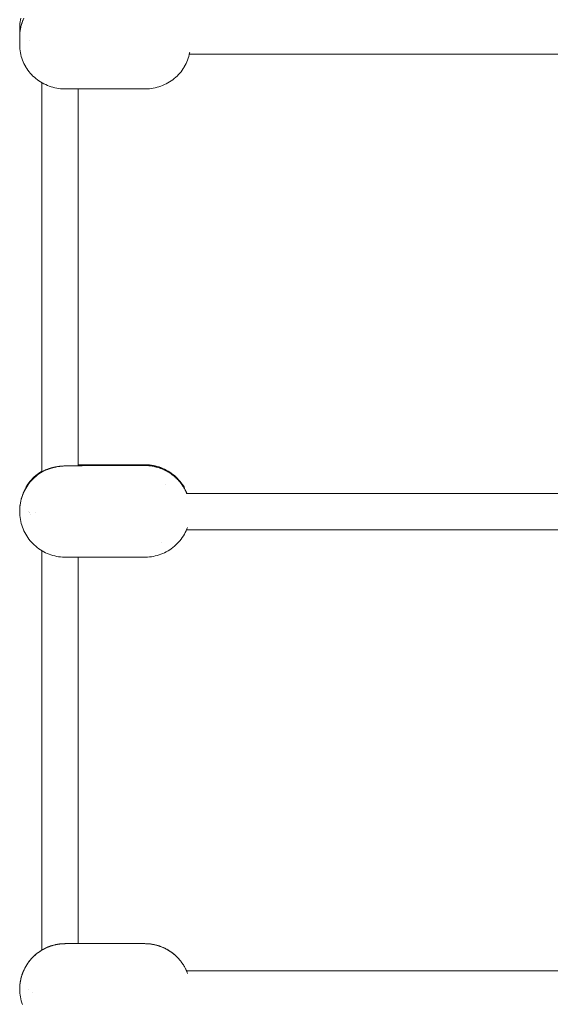
# Model space of a CAD drawing. Units: millimetres. Extents: x -3317 to 3857, y -3394 to 3534.
# Drawn here: x 416 to 649, y -1225 to -792 of the extents above; entities that cross this region are included whole.
import ezdxf

# ---------------------------------------------------------------- set-up
doc = ezdxf.new("R2010")
doc.units = ezdxf.units.MM
doc.layers.get('0').update_dxf_attribs({"lineweight": 5})
doc.layers.add('Polyplay-Forest', color=7, linetype='Continuous', lineweight=5)
doc.layers.add('Working-None', color=7, linetype='Continuous', lineweight=5)

# ---------------------------------------------------------------- blocks, each defined once
blk = doc.blocks.new('Group')
at = {"color": 7, "linetype": 'Continuous', "lineweight": 5, "transparency": 33554687}
for p, q in [((149.84, -871.13), (149.84, -871.13)), ((165.73, -892.24), (200.73, -892.24)), ((171.4, -1057.52), (200.72, -1057.52)), ((147.56, -1069.15), (147.56, -1069.15)), ((147.94, -1068.37), (147.94, -1068.37)), ((218.51, -1068.37), (218.51, -1068.37)), ((218.81, -1069.37), (218.81, -1069.37)), ((218.82, -1069.36), (218.82, -1069.36)), ((218.82, -1069.37), (218.82, -1069.37)), ((218.83, -1069.37), (218.83, -1069.37)), ((218.89, -1069.15), (218.89, -1069.15)), ((146.19, -1073.23), (146.19, -1073.23)), ((146.39, -1072.39), (146.39, -1072.39)), ((146.63, -1071.56), (146.63, -1071.56)), ((146.91, -1070.75), (146.91, -1070.75)), ((147.22, -1069.94), (147.22, -1069.94)), ((219.23, -1069.94), (219.23, -1069.94)), ((145.73, -1078.04), (145.73, -1078.04)), ((145.89, -1074.93), (145.89, -1074.93)), ((146.02, -1074.08), (146.02, -1074.08)), ((149.73, -1078), (149.73, -1078)), ((149.83, -1078.42), (149.83, -1078.42)), ((150.12, -1078.64), (150.12, -1078.64)), ((150.2, -1078.72), (150.21, -1078.73)), ((150.65, -1079.25), (150.65, -1079.25)), ((215.94, -1090.83), (215.94, -1090.83)), ((208.21, -1091.9), (208.21, -1091.9)), ((165.72, -1098.2), (200.72, -1098.2)), ((165.49, -1268.21), (165.72, -1268.2)), ((213.56, -1272.87), (213.57, -1272.88)), ((213.56, -1272.87), (213.57, -1272.88)), ((218.82, -1279.7), (218.82, -1279.7)), ((218.88, -1279.83), (218.89, -1279.85)), ((149.72, -1288.2), (149.72, -1288.25)), ((151.22, -1289.7), (151.22, -1289.7))]:
    blk.add_line(p, q, dxfattribs=at)
at = {"color": 7, "linetype": 'Continuous', "lineweight": 5, "transparency": 33554687, "flags": 128}
for points in [[(145.73, -869.09), (145.74, -868.54), (145.74, -868.39), (145.74, -868.54), (145.73, -869.09), (145.73, -865.21), (145.73, -865.2), (145.75, -864.38), (145.8, -863.55), (145.81, -863.5), (145.9, -862.68), (146.03, -861.87), (146.2, -861.06)], [(145.73, -872.97), (145.73, -869.09), (145.75, -868.27), (145.8, -867.44), (145.9, -866.62), (146.03, -865.81), (146.19, -865), (146.4, -864.2), (146.64, -863.41), (146.91, -862.63), (147.22, -861.86), (147.56, -861.1)], [(145.92, -866.47), (145.96, -866.2), (146, -865.95), (145.96, -866.2), (145.92, -866.47)], [(146.06, -865.66), (146.1, -865.42), (146.16, -865.17), (146.1, -865.42), (146.06, -865.66)], [(146.23, -864.85), (146.28, -864.65), (146.35, -864.4), (146.28, -864.65), (146.23, -864.85)], [(146.44, -864.06), (146.48, -863.9), (146.57, -863.64), (146.48, -863.9), (146.44, -864.06)], [(146.68, -863.28), (146.73, -863.14), (146.83, -862.84), (146.73, -863.14), (146.68, -863.28)], [(146.95, -862.53), (147, -862.39), (147.14, -862.04), (147, -862.39), (146.95, -862.53)], [(145.76, -868.05), (145.78, -867.76), (145.79, -867.57), (145.78, -867.76), (145.76, -868.05)], [(145.82, -867.27), (145.85, -866.97), (145.88, -866.75), (145.85, -866.97), (145.82, -867.27)], [(145.73, -872.97), (145.73, -872.98), (145.75, -873.81), (145.8, -874.63), (145.81, -874.68), (145.9, -875.5), (146.03, -876.32), (146.2, -877.12), (146.21, -877.17), (146.41, -877.97), (146.65, -878.77), (146.93, -879.55), (147.24, -880.31), (147.26, -880.36), (147.6, -881.11), (147.98, -881.85), (148.39, -882.58), (148.41, -882.61), (148.85, -883.32), (149.33, -884.01), (149.83, -884.67), (150.37, -885.32), (150.93, -885.94), (150.96, -885.97), (151.55, -886.56), (152.16, -887.13), (152.8, -887.68), (153.47, -888.2), (153.49, -888.22), (154.18, -888.71), (154.89, -889.17), (155.62, -889.6), (156.37, -890), (157.13, -890.37), (157.91, -890.71), (158.71, -891.02), (159.52, -891.29), (159.53, -891.3), (160.35, -891.53), (161.18, -891.74), (162.02, -891.91), (162.86, -892.04), (163.71, -892.14), (164.56, -892.21), (165.42, -892.24), (165.73, -892.24)], [(200.73, -892.24), (201.04, -892.24), (201.89, -892.21), (202.75, -892.14), (203.6, -892.04), (204.44, -891.91), (205.28, -891.74), (206.1, -891.53), (206.92, -891.3), (206.94, -891.29), (207.75, -891.02), (208.54, -890.71), (209.32, -890.37), (210.09, -890), (210.84, -889.6), (211.57, -889.17), (212.27, -888.71), (212.96, -888.22), (212.99, -888.2), (213.65, -887.68), (214.29, -887.13), (214.91, -886.56), (215.5, -885.97), (215.52, -885.94), (216.09, -885.32), (216.62, -884.67), (217.13, -884.01), (217.6, -883.32), (218.04, -882.61), (218.07, -882.58), (218.48, -881.85), (218.86, -881.11), (219.2, -880.36), (219.22, -880.31), (219.53, -879.55), (219.8, -878.77), (220.04, -877.97), (220.25, -877.17), (220.26, -877.12), (220.42, -876.32), (220.47, -876.02)], [(145.72, -1078.21), (145.72, -1077.86), (145.74, -1077), (145.8, -1076.14), (145.89, -1075.28), (146.02, -1074.43), (146.19, -1073.58), (146.39, -1072.74), (146.63, -1071.91), (146.91, -1071.09), (147.22, -1070.28), (147.56, -1069.49), (147.94, -1068.72), (148.35, -1067.96), (148.8, -1067.22), (149.27, -1066.5), (149.78, -1065.8), (150.31, -1065.12), (150.88, -1064.47), (151.47, -1063.84), (152.09, -1063.24), (152.74, -1062.66), (153.4, -1062.11), (154.1, -1061.6), (154.81, -1061.11), (155.54, -1060.65), (156.3, -1060.23), (156.72, -1060.01), (156.73, -1060.01), (156.73, -1060.01), (156.74, -1060.01), (156.75, -1060.01), (156.77, -1060.01), (156.77, -1060.01), (156.81, -1060), (156.82, -1059.99), (156.87, -1059.98), (156.88, -1059.97), (156.94, -1059.95), (156.95, -1059.95), (157.01, -1059.92), (157.04, -1059.91), (157.07, -1059.9), (157.11, -1059.89), (157.15, -1059.87), (157.21, -1059.85), (157.27, -1059.82), (157.33, -1059.8), (157.41, -1059.77), (157.45, -1059.75), (157.56, -1059.71), (157.59, -1059.7), (157.73, -1059.64), (157.74, -1059.64), (157.85, -1059.59), (157.9, -1059.57), (157.91, -1059.57), (158.08, -1059.51), (158.1, -1059.5), (158.27, -1059.44), (158.31, -1059.42), (158.47, -1059.36), (158.53, -1059.34), (158.66, -1059.3), (158.68, -1059.29), (158.76, -1059.27), (158.9, -1059.22), (159.01, -1059.18), (159.16, -1059.13), (159.26, -1059.1), (159.43, -1059.05), (159.47, -1059.04), (159.53, -1059.02), (159.68, -1058.98), (159.81, -1058.94), (159.95, -1058.9), (160.1, -1058.86), (160.22, -1058.83), (160.3, -1058.81), (160.39, -1058.78), (160.51, -1058.75), (160.7, -1058.71), (160.8, -1058.68), (161.01, -1058.63), (161.09, -1058.62), (161.13, -1058.61), (161.34, -1058.56), (161.39, -1058.55), (161.67, -1058.49), (161.68, -1058.49), (161.98, -1058.43), (161.98, -1058.43), (162, -1058.43), (162.28, -1058.38), (162.35, -1058.37), (162.58, -1058.33), (162.69, -1058.32), (162.83, -1058.3), (162.91, -1058.29), (163.05, -1058.27), (163.23, -1058.25), (163.4, -1058.23), (163.55, -1058.21), (163.69, -1058.2), (163.76, -1058.19), (163.88, -1058.18), (164.13, -1058.16), (164.2, -1058.15), (164.49, -1058.13), (164.53, -1058.13), (164.55, -1058.13), (164.85, -1058.12), (164.86, -1058.12), (165.18, -1058.1), (165.22, -1058.1), (165.41, -1058.1), (165.5, -1058.1), (165.59, -1058.1), (165.72, -1058.1), (165.96, -1058.09), (166.31, -1058.09), (166.32, -1058.09), (166.65, -1058.09), (166.69, -1058.09), (167, -1058.09), (167.05, -1058.09), (167.33, -1058.09), (167.4, -1058.09), (167.67, -1058.09), (167.76, -1058.09), (168, -1058.08), (168.1, -1058.08), (168.33, -1058.08), (168.45, -1058.08), (168.65, -1058.08), (168.78, -1058.08), (168.97, -1058.07), (169.11, -1058.07), (169.29, -1058.07), (169.44, -1058.07), (169.59, -1058.06), (169.75, -1058.06), (169.88, -1058.06), (170.06, -1058.06), (170.17, -1058.05), (170.35, -1058.05), (170.45, -1058.05), (170.64, -1058.04), (170.72, -1058.04), (170.92, -1058.04), (170.98, -1058.04), (171.19, -1058.03), (171.24, -1058.03), (171.44, -1058.02), (171.49, -1058.02), (171.69, -1058.02), (171.73, -1058.02), (171.92, -1058.01), (171.95, -1058.01), (172.14, -1058), (172.16, -1058), (172.35, -1057.99), (172.35, -1057.99), (172.53, -1057.99), (172.54, -1057.99), (172.71, -1057.98), (172.72, -1057.98), (172.87, -1057.97), (172.89, -1057.97), (173.01, -1057.96), (173.04, -1057.96), (173.14, -1057.95), (173.17, -1057.95), (173.27, -1057.94), (173.3, -1057.94), (173.38, -1057.93), (173.4, -1057.93), (173.47, -1057.93), (173.5, -1057.92), (173.55, -1057.92), (173.57, -1057.91), (173.61, -1057.91), (173.63, -1057.9), (173.66, -1057.9), (173.68, -1057.89), (173.7, -1057.89), (173.71, -1057.88), (173.72, -1057.88), (173.72, -1057.87), (173.72, -1057.87), (200.72, -1057.87), (201.04, -1057.88), (201.52, -1057.89), (201.9, -1057.91), (202.35, -1057.94), (202.76, -1057.98), (203.17, -1058.02), (203.62, -1058.08), (203.99, -1058.14), (204.47, -1058.23), (204.8, -1058.29), (205.32, -1058.41), (205.6, -1058.47), (206.15, -1058.62), (206.42, -1058.7), (206.98, -1058.88), (207.24, -1058.96), (207.79, -1059.16), (208.02, -1059.25), (208.59, -1059.49), (208.78, -1059.56), (209.38, -1059.84), (209.52, -1059.91), (210.15, -1060.23), (210.26, -1060.29), (210.9, -1060.66), (210.98, -1060.7), (211.64, -1061.11), (211.69, -1061.14), (212.35, -1061.6), (212.38, -1061.62), (213.04, -1062.11), (213.05, -1062.11), (213.68, -1062.63), (213.71, -1062.66), (214.3, -1063.18), (214.36, -1063.24), (214.89, -1063.75), (214.98, -1063.84), (215.46, -1064.35), (215.57, -1064.47), (216.01, -1064.97), (216.13, -1065.12), (216.52, -1065.6), (216.67, -1065.8), (217.02, -1066.27), (217.17, -1066.5), (217.48, -1066.95), (217.65, -1067.22), (217.91, -1067.64), (218.09, -1067.96), (218.32, -1068.36), (218.51, -1068.72), (218.7, -1069.1), (218.83, -1069.37), (218.83, -1069.37), (218.83, -1069.37), (218.83, -1069.39), (218.84, -1069.39), (218.85, -1069.42), (218.85, -1069.43), (218.86, -1069.47), (218.87, -1069.49), (218.88, -1069.52), (218.89, -1069.53), (218.9, -1069.56), (218.91, -1069.59), (218.93, -1069.65), (218.95, -1069.67), (218.97, -1069.75), (218.98, -1069.77), (219.02, -1069.86), (219.03, -1069.88), (219.08, -1069.99), (219.08, -1070.01), (219.13, -1070.14), (219.14, -1070.15), (219.16, -1070.21)], [(148.35, -1067.61), (148.35, -1067.61), (148.8, -1066.87), (149.27, -1066.15), (149.78, -1065.45), (150.31, -1064.77), (150.88, -1064.12), (151.47, -1063.49), (152.09, -1062.89), (152.74, -1062.31), (153.4, -1061.77), (154.1, -1061.25), (154.81, -1060.76), (155.4, -1060.4)], [(155, -1060.99), (155.3, -1060.8), (155.44, -1060.72), (155.3, -1060.8), (155, -1060.99)], [(155.75, -1060.54), (156.02, -1060.38), (156.18, -1060.3), (156.02, -1060.38), (155.75, -1060.54)], [(156.35, -1060.21), (156.35, -1060.21), (156.35, -1060.21)], [(156.36, -1060.2), (156.37, -1060.2), (156.36, -1060.2)], [(156.72, -1060.01), (156.73, -1060), (156.73, -1060), (156.74, -1059.99), (156.73, -1060), (156.73, -1060), (156.72, -1060.01)], [(156.74, -1059.99), (156.76, -1059.97), (156.77, -1059.96), (156.8, -1059.94), (156.82, -1059.93), (156.85, -1059.91), (156.88, -1059.89), (156.91, -1059.87), (156.95, -1059.84), (156.98, -1059.82), (157.04, -1059.79), (156.98, -1059.82), (156.95, -1059.84), (156.91, -1059.87), (156.88, -1059.89), (156.85, -1059.91), (156.82, -1059.93), (156.8, -1059.94), (156.77, -1059.96), (156.76, -1059.97), (156.74, -1059.99)], [(171.32, -1057.71), (171.33, -1057.71), (171.44, -1057.72), (171.69, -1057.72), (171.92, -1057.73), (172.14, -1057.74), (172.35, -1057.75), (172.54, -1057.76), (172.72, -1057.76), (172.89, -1057.77), (173.04, -1057.78), (173.18, -1057.79), (173.3, -1057.8), (173.41, -1057.81), (173.5, -1057.82), (173.57, -1057.83), (173.63, -1057.84), (173.68, -1057.85), (173.71, -1057.86), (173.72, -1057.87), (173.72, -1057.87), (200.72, -1057.87), (173.72, -1057.87), (173.72, -1057.87), (173.71, -1057.86), (173.68, -1057.85), (173.63, -1057.84), (173.57, -1057.83), (173.5, -1057.82), (173.41, -1057.81), (173.3, -1057.8), (173.18, -1057.79), (173.04, -1057.78), (172.89, -1057.77), (172.72, -1057.76), (172.54, -1057.76), (172.35, -1057.75), (172.14, -1057.74), (171.92, -1057.73), (171.69, -1057.72), (171.44, -1057.72), (171.33, -1057.71), (171.32, -1057.71)], [(200.72, -1057.52), (201.04, -1057.53), (201.9, -1057.56), (202.76, -1057.63), (203.62, -1057.74), (204.47, -1057.88), (205.32, -1058.06), (206.15, -1058.28), (206.98, -1058.53), (207.79, -1058.82), (208.6, -1059.14), (209.38, -1059.49), (210.15, -1059.89), (210.91, -1060.31), (211.64, -1060.76), (212.35, -1061.25), (213.04, -1061.77), (213.71, -1062.31), (214.36, -1062.89), (214.98, -1063.49), (215.57, -1064.12), (216.13, -1064.77), (216.67, -1065.45), (217.18, -1066.15), (217.65, -1066.87), (218.1, -1067.61), (218.1, -1067.61)], [(200.72, -1057.87), (201.02, -1057.87), (201.04, -1057.87), (201.26, -1057.88), (201.04, -1057.87), (201.02, -1057.87), (200.72, -1057.87)], [(201.68, -1057.9), (201.85, -1057.9), (201.9, -1057.91), (202.11, -1057.92), (201.9, -1057.91), (201.85, -1057.9), (201.68, -1057.9)], [(202.5, -1057.95), (202.67, -1057.96), (202.76, -1057.98), (202.94, -1058), (202.76, -1057.98), (202.67, -1057.96), (202.5, -1057.95)], [(203.32, -1058.04), (203.49, -1058.06), (203.62, -1058.08), (203.76, -1058.1), (203.62, -1058.08), (203.49, -1058.06), (203.32, -1058.04)], [(204.13, -1058.16), (204.3, -1058.19), (204.47, -1058.23), (204.57, -1058.25), (204.47, -1058.23), (204.3, -1058.19), (204.13, -1058.16)], [(204.94, -1058.32), (205.11, -1058.36), (205.32, -1058.41), (205.38, -1058.42), (205.32, -1058.41), (205.11, -1058.36), (204.94, -1058.32)], [(205.74, -1058.51), (205.91, -1058.55), (206.15, -1058.62), (206.17, -1058.63), (206.15, -1058.62), (205.91, -1058.55), (205.74, -1058.51)], [(206.56, -1058.74), (206.7, -1058.78), (206.98, -1058.88), (206.7, -1058.78), (206.56, -1058.74)], [(207.37, -1059.01), (207.49, -1059.05), (207.74, -1059.14), (207.49, -1059.05), (207.37, -1059.01)], [(208.14, -1059.3), (208.26, -1059.34), (208.51, -1059.45), (208.26, -1059.34), (208.14, -1059.3)], [(208.89, -1059.62), (209.01, -1059.67), (209.27, -1059.79), (209.01, -1059.67), (208.89, -1059.62)], [(209.63, -1059.96), (209.75, -1060.02), (210.02, -1060.16), (209.75, -1060.02), (209.63, -1059.96)], [(210.36, -1060.35), (210.48, -1060.41), (210.74, -1060.56), (210.48, -1060.41), (210.36, -1060.35)], [(211.09, -1060.77), (211.21, -1060.84), (211.45, -1060.99), (211.21, -1060.84), (211.09, -1060.77)], [(149.28, -1066.48), (149.3, -1066.45), (149.78, -1065.8), (149.79, -1065.78), (150.29, -1065.14), (150.31, -1065.12), (150.83, -1064.52), (150.87, -1064.47), (150.83, -1064.52), (150.31, -1065.12), (150.29, -1065.14), (149.79, -1065.78), (149.78, -1065.8), (149.3, -1066.45), (149.28, -1066.48)], [(150.95, -1064.39), (151.4, -1063.91), (151.45, -1063.87), (151.4, -1063.91), (150.95, -1064.39)], [(151.68, -1063.63), (152.01, -1063.31), (152.05, -1063.27), (152.01, -1063.31), (151.68, -1063.63)], [(152.34, -1063.01), (152.64, -1062.74), (152.69, -1062.7), (152.64, -1062.74), (152.34, -1063.01)], [(152.96, -1062.48), (153.28, -1062.21), (153.35, -1062.16), (153.28, -1062.21), (152.96, -1062.48)], [(153.6, -1061.96), (153.93, -1061.71), (154.03, -1061.64), (153.93, -1061.71), (153.6, -1061.96)], [(154.28, -1061.47), (154.61, -1061.24), (154.73, -1061.16), (154.61, -1061.24), (154.28, -1061.47)], [(211.8, -1061.22), (211.91, -1061.29), (212.13, -1061.45), (211.91, -1061.29), (211.8, -1061.22)], [(212.8, -1061.93), (212.59, -1061.77), (212.49, -1061.7), (212.59, -1061.77), (212.8, -1061.93)], [(213.15, -1062.2), (213.24, -1062.27), (213.45, -1062.45), (213.24, -1062.27), (213.15, -1062.2)], [(213.78, -1062.72), (213.87, -1062.8), (214.09, -1062.99), (213.87, -1062.8), (213.78, -1062.72)], [(214.38, -1063.26), (214.48, -1063.35), (214.69, -1063.56), (214.48, -1063.35), (214.38, -1063.26)], [(214.97, -1063.83), (214.98, -1063.84), (215.07, -1063.93), (215.26, -1064.14), (215.07, -1063.93), (214.98, -1063.84), (214.97, -1063.83)], [(215.56, -1064.46), (215.57, -1064.47), (215.66, -1064.57), (215.83, -1064.76), (215.66, -1064.57), (215.57, -1064.47), (215.56, -1064.46)], [(216.11, -1065.1), (216.13, -1065.12), (216.21, -1065.21), (216.35, -1065.39), (216.21, -1065.21), (216.13, -1065.12), (216.11, -1065.1)], [(147.25, -1070.21), (147.3, -1070.08), (147.49, -1069.67), (147.3, -1070.08), (147.25, -1070.21)], [(147.59, -1069.44), (147.63, -1069.33), (147.85, -1068.9), (147.63, -1069.33), (147.59, -1069.44)], [(147.96, -1068.68), (148, -1068.59), (148.23, -1068.18), (148, -1068.59), (147.96, -1068.68)], [(148.38, -1067.92), (148.41, -1067.86), (148.64, -1067.48), (148.41, -1067.86), (148.38, -1067.92)], [(148.82, -1067.18), (148.84, -1067.14), (149.13, -1066.71), (148.84, -1067.14), (148.82, -1067.18)], [(209.82, -1066.39), (209.82, -1066.39), (209.82, -1066.39)], [(216.63, -1065.74), (216.67, -1065.8), (216.72, -1065.86), (216.85, -1066.04), (216.72, -1065.86), (216.67, -1065.8), (216.63, -1065.74)], [(217.32, -1066.72), (217.2, -1066.53), (217.18, -1066.5), (217.12, -1066.41), (217.18, -1066.5), (217.2, -1066.53), (217.32, -1066.72)], [(217.57, -1067.09), (217.65, -1067.21), (217.65, -1067.22), (217.77, -1067.41), (217.65, -1067.22), (217.65, -1067.21), (217.57, -1067.09)], [(218, -1067.79), (218.08, -1067.92), (218.1, -1067.96), (218.19, -1068.13), (218.1, -1067.96), (218.08, -1067.92), (218, -1067.79)], [(218.4, -1068.51), (218.48, -1068.66), (218.51, -1068.72), (218.59, -1068.89), (218.51, -1068.72), (218.48, -1068.66), (218.4, -1068.51)], [(218.83, -1069.37), (218.83, -1069.37), (218.83, -1069.36), (218.84, -1069.37), (218.84, -1069.37), (218.85, -1069.39), (218.85, -1069.39), (218.87, -1069.42), (218.87, -1069.43), (218.89, -1069.45), (218.9, -1069.47), (218.89, -1069.45), (218.87, -1069.43), (218.87, -1069.42), (218.85, -1069.39), (218.85, -1069.39), (218.84, -1069.37), (218.84, -1069.37), (218.83, -1069.36)], [(219.24, -1070.21), (219.23, -1070.18), (219.22, -1070.16), (219.2, -1070.11), (219.16, -1070.02), (219.14, -1069.96), (219.1, -1069.89), (219.08, -1069.84), (219.05, -1069.78), (219.02, -1069.72), (219, -1069.68), (218.97, -1069.62), (218.96, -1069.6), (218.93, -1069.54), (218.93, -1069.53), (218.9, -1069.47), (218.93, -1069.53), (218.93, -1069.54), (218.96, -1069.6), (218.97, -1069.62), (219, -1069.68), (219.02, -1069.72), (219.05, -1069.78), (219.08, -1069.84), (219.1, -1069.89), (219.14, -1069.96), (219.16, -1070.02), (219.2, -1070.11), (219.22, -1070.16), (219.23, -1070.18), (219.24, -1070.21)], [(146.05, -1074.27), (146.1, -1074.02), (146.15, -1073.76), (146.1, -1074.02), (146.05, -1074.27)], [(146.23, -1073.42), (146.27, -1073.21), (146.34, -1072.95), (146.27, -1073.21), (146.23, -1073.42)], [(146.43, -1072.59), (146.48, -1072.42), (146.56, -1072.15), (146.48, -1072.42), (146.43, -1072.59)], [(146.68, -1071.78), (146.72, -1071.63), (146.83, -1071.32), (146.72, -1071.63), (146.68, -1071.78)], [(146.95, -1070.99), (147, -1070.85), (147.14, -1070.48), (147, -1070.85), (146.95, -1070.99)], [(145.72, -1077.86), (145.73, -1077.29), (145.74, -1077.13), (145.73, -1077.29), (145.72, -1077.86), (145.72, -1077.52), (145.74, -1076.65), (145.8, -1075.79), (145.89, -1074.93)], [(145.72, -1078.21), (145.74, -1079.07), (145.8, -1079.93), (145.89, -1080.79), (145.89, -1080.79), (146.02, -1081.65), (146.19, -1082.49), (146.39, -1083.33), (146.63, -1084.16), (146.91, -1084.98), (147.22, -1085.79), (147.56, -1086.58), (147.94, -1087.36), (148.35, -1088.11), (148.8, -1088.86), (149.27, -1089.58), (149.78, -1090.28), (150.31, -1090.95), (150.88, -1091.61), (151.47, -1092.23), (152.09, -1092.84), (152.74, -1093.41), (153.4, -1093.96), (154.1, -1094.48), (154.81, -1094.96), (155.54, -1095.42), (156.3, -1095.84), (157.07, -1096.23), (157.85, -1096.59), (158.65, -1096.91), (159.47, -1097.2), (160.3, -1097.45), (161.13, -1097.67), (161.98, -1097.85), (162.83, -1097.99), (163.69, -1098.1), (164.55, -1098.17), (165.41, -1098.2), (165.72, -1098.2)], [(145.76, -1076.77), (145.77, -1076.46), (145.79, -1076.27), (145.77, -1076.46), (145.76, -1076.77)], [(145.82, -1075.95), (145.85, -1075.65), (145.88, -1075.41), (145.85, -1075.65), (145.82, -1075.95)], [(145.92, -1075.12), (145.95, -1074.83), (146, -1074.58), (145.95, -1074.83), (145.92, -1075.12)], [(150.65, -1079.25), (150.65, -1079.25), (150.65, -1079.25)], [(152.53, -1078.61), (152.53, -1078.61), (152.53, -1078.61)], [(200.72, -1098.2), (201.04, -1098.2), (201.9, -1098.17), (202.76, -1098.1), (203.62, -1097.99), (204.47, -1097.85), (205.32, -1097.67), (206.15, -1097.45), (206.98, -1097.2), (207.79, -1096.91), (208.6, -1096.59), (209.38, -1096.23), (210.15, -1095.84), (210.91, -1095.42), (211.64, -1094.96), (212.35, -1094.48), (213.04, -1093.96), (213.71, -1093.41), (214.36, -1092.84), (214.98, -1092.23), (215.57, -1091.61), (216.13, -1090.95), (216.67, -1090.28), (217.18, -1089.58), (217.65, -1088.86), (218.1, -1088.11), (218.51, -1087.36), (218.89, -1086.58), (219.23, -1085.79), (219.47, -1085.16)], [(158.65, -1269.49), (159.46, -1269.21), (160.29, -1268.95), (161.13, -1268.74), (161.97, -1268.56), (162.82, -1268.41), (163.68, -1268.31), (164.54, -1268.24)], [(160.32, -1268.95), (160.29, -1268.95), (160.5, -1268.9), (160.69, -1268.85), (160.79, -1268.82), (160.9, -1268.8)], [(161.13, -1268.74), (161.38, -1268.68), (161.66, -1268.62), (161.68, -1268.62), (161.91, -1268.57)], [(161.97, -1268.56), (162.27, -1268.5), (162.34, -1268.49), (162.57, -1268.45), (162.69, -1268.44), (162.77, -1268.42)], [(162.82, -1268.41), (162.9, -1268.4), (163.04, -1268.39), (163.22, -1268.36), (163.4, -1268.34), (163.55, -1268.32), (163.61, -1268.32)], [(163.68, -1268.31), (163.87, -1268.29), (164.12, -1268.27), (164.2, -1268.26), (164.47, -1268.24)], [(164.54, -1268.24), (164.85, -1268.22), (164.85, -1268.22), (165.17, -1268.21), (165.4, -1268.21), (165.49, -1268.21), (165.58, -1268.2), (165.72, -1268.2), (200.72, -1268.2), (201.03, -1268.21)], [(200.72, -1268.2), (201.02, -1268.21), (201.02, -1268.21), (201.02, -1268.21), (201.03, -1268.21)], [(201.03, -1268.21), (201.51, -1268.22), (201.9, -1268.24), (202.34, -1268.27), (202.76, -1268.31), (203.17, -1268.35), (203.61, -1268.41), (203.98, -1268.47), (204.47, -1268.56), (204.79, -1268.62), (205.31, -1268.74), (205.6, -1268.81), (206.15, -1268.95), (206.41, -1269.03), (206.97, -1269.21), (207.23, -1269.29), (207.79, -1269.49), (208.01, -1269.58), (208.59, -1269.82), (208.77, -1269.9), (209.38, -1270.17), (209.52, -1270.24), (210.15, -1270.57), (210.25, -1270.62), (210.9, -1270.99), (210.97, -1271.03), (211.63, -1271.44), (211.68, -1271.48), (212.35, -1271.93), (212.37, -1271.95), (213.04, -1272.45), (213.04, -1272.45), (213.67, -1272.97), (213.71, -1273), (214.29, -1273.51), (214.35, -1273.57), (214.88, -1274.08), (214.97, -1274.17), (215.45, -1274.68), (215.56, -1274.8), (216, -1275.3), (216.13, -1275.46), (216.52, -1275.94), (216.66, -1276.13), (217.01, -1276.6), (217.17, -1276.83), (217.47, -1277.28), (217.65, -1277.55), (217.91, -1277.98), (218.09, -1278.29), (218.31, -1278.7), (218.5, -1279.05)], [(201.79, -1268.23), (201.85, -1268.24), (201.88, -1268.24), (201.85, -1268.24), (201.79, -1268.23), (201.85, -1268.24), (201.9, -1268.24)], [(202.57, -1268.29), (202.67, -1268.3), (202.73, -1268.31), (202.67, -1268.3), (202.58, -1268.29), (202.67, -1268.3), (202.76, -1268.31)], [(203.37, -1268.38), (203.48, -1268.39), (203.37, -1268.38), (203.48, -1268.39), (203.56, -1268.41), (203.48, -1268.39), (203.61, -1268.41)], [(204.16, -1268.5), (204.29, -1268.53), (204.18, -1268.51), (204.29, -1268.53), (204.38, -1268.54), (204.29, -1268.53), (204.47, -1268.56)], [(204.97, -1268.66), (205.11, -1268.69), (205.2, -1268.71), (205.11, -1268.69), (204.99, -1268.67), (205.11, -1268.69), (205.31, -1268.74)], [(205.54, -1268.8), (205.55, -1268.8), (205.54, -1268.8)], [(205.75, -1268.85), (205.9, -1268.89), (205.99, -1268.91), (205.9, -1268.89), (205.79, -1268.86), (205.9, -1268.89), (206.15, -1268.95)], [(206.03, -1268.92), (206.03, -1268.93), (206.03, -1268.92)], [(146.9, -1294.98), (146.63, -1294.16), (146.39, -1293.33), (146.18, -1292.49), (146.02, -1291.64), (145.89, -1290.79), (145.79, -1289.93), (145.74, -1289.07), (145.72, -1288.2), (145.74, -1287.34), (145.79, -1286.48), (145.89, -1285.62), (146.02, -1284.77), (146.18, -1283.92), (146.39, -1283.08), (146.63, -1282.25), (146.9, -1281.43), (147.21, -1280.62), (147.55, -1279.83), (147.93, -1279.05), (148.35, -1278.29), (148.79, -1277.55), (149.26, -1276.83), (149.77, -1276.13), (150.31, -1275.46), (150.87, -1274.8), (151.47, -1274.17), (152.08, -1273.57), (152.73, -1273), (153.4, -1272.45), (154.09, -1271.93), (154.8, -1271.44), (155.54, -1270.99), (156.29, -1270.57)], [(145.72, -1288.2), (145.73, -1287.63), (145.73, -1287.47), (145.73, -1287.63), (145.74, -1287.34), (145.77, -1286.8), (145.75, -1287.12), (145.77, -1286.8), (145.78, -1286.6), (145.77, -1286.8), (145.79, -1286.48), (145.84, -1285.99), (145.81, -1286.3), (145.84, -1285.99), (145.87, -1285.75), (145.84, -1285.99), (145.89, -1285.62), (145.95, -1285.17), (145.91, -1285.46), (145.95, -1285.17), (145.99, -1284.91), (145.95, -1285.17), (146.02, -1284.77), (146.09, -1284.36), (146.05, -1284.62), (146.09, -1284.36), (146.15, -1284.09), (146.09, -1284.36), (146.18, -1283.92), (146.27, -1283.55), (146.34, -1283.28), (146.27, -1283.55), (146.22, -1283.76), (146.27, -1283.55), (146.39, -1283.08), (146.47, -1282.76), (146.43, -1282.94), (146.47, -1282.76), (146.56, -1282.48), (146.47, -1282.76), (146.63, -1282.25), (146.72, -1281.96), (146.67, -1282.12), (146.72, -1281.96), (146.83, -1281.65), (146.72, -1281.96), (146.9, -1281.43), (146.99, -1281.19), (146.94, -1281.33), (146.99, -1281.19), (147.14, -1280.81), (146.99, -1281.19), (147.21, -1280.62), (147.29, -1280.42), (147.24, -1280.56), (147.29, -1280.42), (147.48, -1279.99), (147.29, -1280.42), (147.55, -1279.83), (147.63, -1279.67), (147.85, -1279.22), (147.63, -1279.67), (147.58, -1279.78), (147.63, -1279.67), (147.93, -1279.05), (148, -1278.93), (147.95, -1279.02), (148, -1278.93), (148.23, -1278.5), (148, -1278.93), (148.35, -1278.29), (148.4, -1278.2), (148.64, -1277.8), (148.4, -1278.2), (148.37, -1278.26), (148.4, -1278.2), (148.79, -1277.55), (148.83, -1277.48), (148.81, -1277.52), (148.83, -1277.48), (149.14, -1277.02), (148.83, -1277.48), (149.26, -1276.83), (149.3, -1276.79), (149.28, -1276.82), (149.3, -1276.79), (149.77, -1276.13), (149.78, -1276.12), (150.29, -1275.48), (150.31, -1275.46), (150.82, -1274.85), (150.87, -1274.8), (151.39, -1274.25), (151.44, -1274.2), (151.39, -1274.25), (151.47, -1274.17), (152, -1273.65), (152.05, -1273.61), (152, -1273.65), (151.66, -1273.99), (152, -1273.65), (152.08, -1273.57), (152.63, -1273.08), (152.32, -1273.36), (152.63, -1273.08), (152.69, -1273.03), (152.63, -1273.08), (152.73, -1273), (153.27, -1272.55), (152.94, -1272.82)], [(152.94, -1272.82), (153.27, -1272.55), (153.35, -1272.49), (153.27, -1272.55), (153.4, -1272.45), (153.93, -1272.05), (154.03, -1271.98), (153.93, -1272.05), (153.59, -1272.31), (153.93, -1272.05), (154.09, -1271.93), (154.6, -1271.58), (154.73, -1271.5), (154.6, -1271.58), (154.27, -1271.81), (154.6, -1271.58), (154.8, -1271.44), (155.3, -1271.13), (155.44, -1271.05), (155.3, -1271.13), (154.99, -1271.33), (155.3, -1271.13), (155.44, -1271.05)], [(155.79, -1270.84), (155.84, -1270.82), (156.02, -1270.71), (155.74, -1270.87), (156.02, -1270.71), (156.17, -1270.63), (156.02, -1270.71), (156.13, -1270.65)], [(156.29, -1270.57), (156.86, -1270.27), (156.81, -1270.3), (156.81, -1270.3), (156.77, -1270.32), (156.76, -1270.32), (156.74, -1270.33), (156.29, -1270.57), (156.86, -1270.27), (156.87, -1270.27), (156.93, -1270.24), (156.95, -1270.23), (157.01, -1270.2), (157.04, -1270.18), (157.06, -1270.17), (157.1, -1270.15), (157.15, -1270.13), (157.2, -1270.11), (157.27, -1270.08), (157.32, -1270.05), (157.4, -1270.01), (157.44, -1270), (157.56, -1269.94), (157.58, -1269.93), (157.72, -1269.87), (157.73, -1269.86), (157.85, -1269.81), (157.9, -1269.79), (157.9, -1269.79), (158.07, -1269.72), (158.1, -1269.71), (158.26, -1269.64), (158.3, -1269.62), (158.46, -1269.56), (158.52, -1269.54), (158.65, -1269.49), (158.67, -1269.48), (158.76, -1269.45), (158.9, -1269.4), (159, -1269.37), (159.16, -1269.31), (159.26, -1269.28), (159.43, -1269.22), (159.46, -1269.21), (158.65, -1269.49)], [(156.47, -1270.47), (156.48, -1270.47), (156.47, -1270.47)], [(156.49, -1270.46), (156.5, -1270.46), (156.49, -1270.46)], [(156.56, -1270.43), (156.57, -1270.42), (156.56, -1270.43)], [(156.63, -1270.39), (156.64, -1270.39), (156.63, -1270.39)], [(156.7, -1270.35), (156.72, -1270.34), (156.7, -1270.35)], [(156.72, -1270.34), (156.73, -1270.34), (156.76, -1270.32), (156.76, -1270.32), (156.79, -1270.3), (156.81, -1270.3), (156.84, -1270.28), (156.87, -1270.27), (156.9, -1270.25), (156.95, -1270.23), (156.98, -1270.21), (157.04, -1270.18), (157.06, -1270.17)], [(156.72, -1270.34), (156.73, -1270.34), (156.72, -1270.34)], [(157.06, -1270.17), (157.14, -1270.13), (157.16, -1270.13), (157.27, -1270.08), (157.27, -1270.07), (157.39, -1270.02), (157.4, -1270.02)], [(160.18, -1268.99), (160.09, -1269.01), (159.94, -1269.06), (159.8, -1269.1), (159.67, -1269.14), (159.46, -1269.21), (159.5, -1269.2)], [(206.39, -1269.03), (206.4, -1269.03), (206.39, -1269.03)], [(206.55, -1269.08), (206.69, -1269.12), (206.79, -1269.15), (206.69, -1269.12), (206.6, -1269.09), (206.69, -1269.12), (206.97, -1269.21)], [(206.84, -1269.17), (206.84, -1269.17), (206.84, -1269.17)], [(207.19, -1269.28), (207.2, -1269.29), (207.19, -1269.28)], [(207.36, -1269.34), (207.48, -1269.38), (207.6, -1269.43), (207.48, -1269.38), (207.39, -1269.35), (207.48, -1269.38), (207.79, -1269.49)], [(207.66, -1269.45), (207.66, -1269.45), (207.66, -1269.45)], [(207.96, -1269.56), (207.97, -1269.57), (207.96, -1269.56)], [(208.12, -1269.62), (208.25, -1269.68), (208.4, -1269.74), (208.25, -1269.68), (208.15, -1269.64), (208.25, -1269.68), (208.59, -1269.82)], [(208.46, -1269.77), (208.47, -1269.77), (208.46, -1269.77)], [(208.73, -1269.88), (208.74, -1269.88), (208.73, -1269.88)], [(208.86, -1269.94), (209, -1270), (208.9, -1269.95), (209, -1270), (209.18, -1270.09), (209, -1270), (209.38, -1270.17)], [(209.24, -1270.11), (209.25, -1270.12), (209.24, -1270.11)], [(209.5, -1270.24), (209.51, -1270.24), (209.5, -1270.24)], [(209.59, -1270.28), (209.75, -1270.36), (209.63, -1270.3), (209.75, -1270.36), (209.94, -1270.46), (209.75, -1270.36), (210.15, -1270.57)], [(209.99, -1270.49), (210, -1270.49), (209.99, -1270.49)], [(210.27, -1270.64), (210.28, -1270.64), (210.27, -1270.64)], [(210.3, -1270.65), (210.48, -1270.75), (210.36, -1270.68), (210.48, -1270.75), (210.67, -1270.86), (210.48, -1270.75), (210.9, -1270.99)], [(210.71, -1270.89), (210.72, -1270.89), (210.71, -1270.89)], [(211, -1271.05), (211.2, -1271.17), (211.09, -1271.1), (211.2, -1271.17), (211.4, -1271.3), (211.2, -1271.17), (211.63, -1271.44)], [(211.03, -1271.07), (211.04, -1271.08), (211.03, -1271.07)], [(211.43, -1271.32), (211.43, -1271.32), (211.43, -1271.32)], [(211.71, -1271.49), (211.91, -1271.63), (211.8, -1271.56), (211.91, -1271.63), (212.12, -1271.78), (211.91, -1271.63), (212.35, -1271.93)], [(211.76, -1271.53), (211.76, -1271.53), (211.76, -1271.53)], [(212.15, -1271.79), (212.15, -1271.8), (212.15, -1271.79)], [(212.41, -1271.98), (212.58, -1272.1), (212.79, -1272.27), (212.58, -1272.1), (212.48, -1272.03), (212.58, -1272.1), (212.93, -1272.37)], [(212.45, -1272.01), (212.45, -1272.01), (212.45, -1272.01)], [(212.86, -1272.32), (212.87, -1272.32), (212.86, -1272.32)], [(213.08, -1272.48), (213.24, -1272.6), (213.14, -1272.53)], [(213.11, -1272.51), (213.12, -1272.51), (213.11, -1272.51)], [(213.14, -1272.53), (213.24, -1272.6), (213.47, -1272.8), (213.24, -1272.6), (213.55, -1272.86)], [(213.71, -1273), (213.87, -1273.13), (213.75, -1273.04), (213.87, -1273.13), (214.09, -1273.33), (213.87, -1273.13), (214.14, -1273.38)], [(150.82, -1274.85), (150.87, -1274.8), (151.39, -1274.25), (150.87, -1274.8), (150.82, -1274.85)], [(214.22, -1273.45), (214.22, -1273.46), (214.22, -1273.45)], [(214.35, -1273.57), (214.47, -1273.68), (214.39, -1273.6), (214.47, -1273.68), (214.67, -1273.88), (214.47, -1273.68), (214.72, -1273.93)], [(214.82, -1274.03), (214.83, -1274.04), (214.82, -1274.03)], [(214.97, -1274.17), (215.06, -1274.27), (215, -1274.21), (215.06, -1274.27), (215.21, -1274.43), (215.06, -1274.27), (215.27, -1274.49)], [(215.35, -1274.57), (215.36, -1274.58), (215.35, -1274.57)], [(215.56, -1274.8), (215.65, -1274.9), (215.6, -1274.85), (215.65, -1274.9), (215.76, -1275.02), (215.65, -1274.9), (215.79, -1275.06)], [(215.91, -1275.21), (215.92, -1275.22), (215.91, -1275.21)], [(216.13, -1275.46), (216.2, -1275.54), (216.27, -1275.64), (216.2, -1275.54), (216.17, -1275.51), (216.2, -1275.54), (216.29, -1275.65)], [(216.16, -1275.5), (216.16, -1275.5), (216.16, -1275.5)], [(216.5, -1275.93), (216.52, -1275.95), (216.5, -1275.93)], [(216.66, -1276.13), (216.71, -1276.2), (216.68, -1276.16), (216.71, -1276.2), (216.77, -1276.28), (216.71, -1276.2)], [(217.17, -1276.83), (217.19, -1276.86), (217.17, -1276.83), (217.14, -1276.79), (217.17, -1276.83), (217.19, -1276.86), (217.25, -1276.95)], [(217.62, -1277.51), (217.65, -1277.55), (217.65, -1277.55), (217.68, -1277.61)], [(218.05, -1278.22), (218.07, -1278.26), (218.09, -1278.29), (218.14, -1278.39), (218.09, -1278.29), (218.07, -1278.26), (218.09, -1278.29)], [(218.45, -1278.95), (218.47, -1278.99), (218.45, -1278.95), (218.47, -1278.99), (218.49, -1279.03), (218.47, -1278.99), (218.5, -1279.05)], [(218.5, -1279.05), (218.88, -1279.83), (219.23, -1280.62), (219.45, -1281.2), (219.49, -1281.3)], [(218.59, -1279.23), (218.69, -1279.43), (218.82, -1279.7), (218.82, -1279.71)], [(218.82, -1279.7), (218.82, -1279.7), (218.82, -1279.7)], [(218.82, -1279.71), (218.83, -1279.72), (218.83, -1279.72), (218.84, -1279.74), (218.84, -1279.75), (218.86, -1279.78), (218.86, -1279.79), (218.88, -1279.82), (218.88, -1279.83), (218.87, -1279.81)], [(218.82, -1279.71), (218.82, -1279.71), (218.82, -1279.71), (218.83, -1279.72), (218.83, -1279.73), (218.84, -1279.75), (218.85, -1279.76), (218.86, -1279.79), (218.87, -1279.8), (218.88, -1279.83), (218.89, -1279.85), (218.88, -1279.83)], [(219.05, -1280.21), (219.02, -1280.15), (219.02, -1280.13), (218.98, -1280.04), (218.97, -1280.02), (218.94, -1279.96), (218.93, -1279.93), (218.91, -1279.88), (218.88, -1279.83), (219.04, -1280.21)], [(218.92, -1279.92), (218.93, -1279.93), (218.96, -1280), (218.97, -1280.02), (219, -1280.09), (219.02, -1280.13), (219.04, -1280.19), (219.05, -1280.21)], [(219.23, -1280.64), (219.23, -1280.62), (219.23, -1280.64), (219.27, -1280.74)], [(149.72, -1288.2), (149.72, -1288.27), (149.72, -1288.25), (149.72, -1288.27)]]:
    blk.add_lwpolyline(points, dxfattribs=at)
at = {"layer": 'Polyplay-Forest', "color": 7, "linetype": 'Continuous', "lineweight": 5, "transparency": 33554687}
for p, q in [((220.3, -876.91), (394.66, -876.91)), ((219.05, -1070.21), (219.05, -1070.21)), ((219.1, -1070.21), (396.39, -1070.21)), ((219.05, -1086.2), (396.34, -1086.2)), ((219.04, -1280.21), (396.38, -1280.21))]:
    blk.add_line(p, q, dxfattribs=at)
at = {"layer": 'Polyplay-Forest', "color": 7, "linetype": 'Continuous', "lineweight": 5, "transparency": 33554687, "flags": 128}
for points in [[(155.4, -1060.55), (155.4, -1060.4), (155.4, -1045.9), (155.4, -1014.69), (155.4, -983.14), (155.4, -951.15), (155.4, -918.64), (155.4, -889.47)], [(171.4, -1057.68), (171.4, -1057.68), (171.4, -1045.89), (171.4, -1014.68), (171.4, -983.12), (171.4, -951.14), (171.4, -918.62), (171.4, -892.24)], [(155.4, -1271.07), (155.4, -1252.56), (155.4, -1173.02), (155.4, -1107.64), (155.4, -1095.33)], [(171.4, -1268.2), (171.4, -1252.56), (171.4, -1173.02), (171.4, -1107.64), (171.4, -1098.2)]]:
    blk.add_lwpolyline(points, dxfattribs=at)

msp = doc.modelspace()

# ---------------------------------------------------------------- block references
at = {"layer": 'Working-None'}
msp.add_blockref('Group', (270, 70), dxfattribs=at)

doc.saveas('drawing.dxf')
